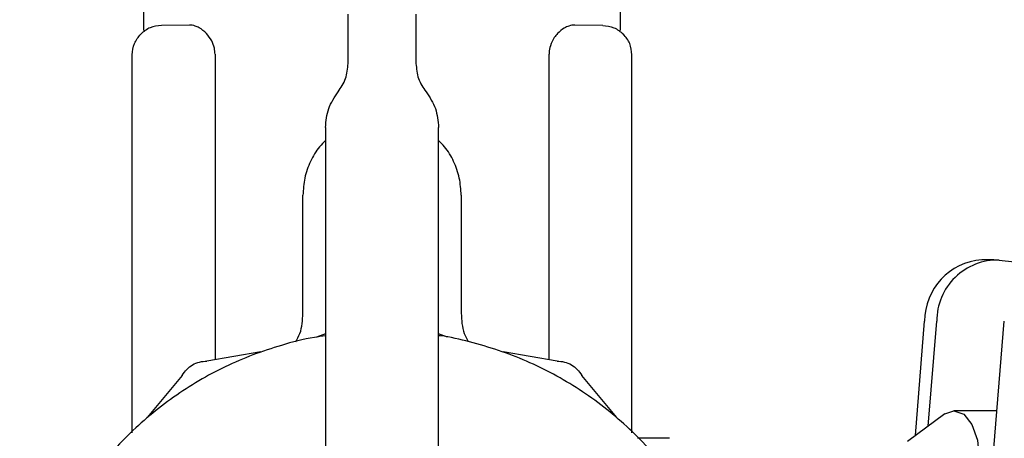
# Model space of a CAD drawing. Units: inches. Extents: x 0.4 to 16.6, y 0.2 to 10.8.
# Drawn here: x 11.5 to 11.6, y 5.6 to 5.6 of the extents above; entities that cross this region are included whole.
import ezdxf

# ---------------------------------------------------------------- set-up
doc = ezdxf.new("R2010")
doc.units = ezdxf.units.IN
doc.header["$MEASUREMENT"] = 0
doc.layers.add('WH', color=7, linetype='Continuous')

msp = doc.modelspace()

# ---------------------------------------------------------------- linework, layer by layer
at = {"layer": 'WH', "linetype": 'Continuous', "lineweight": 25}
for p, q in [((11.50865047180042, 5.61813722369759), (11.50865047180042, 5.609399951297973)), ((11.55018599197854, 5.609399951297973), (11.55018599197854, 5.61813722369759)), ((11.52646568999749, 5.606548842900888), (11.52646568999749, 5.610823598851876)), ((11.53237124310937, 5.610823598851876), (11.53237124310937, 5.606548842900888)), ((11.51264679896784, 5.609882801720044), (11.51020300853204, 5.60986147663306)), ((11.54863345524691, 5.60986147663306), (11.54618966481112, 5.609882801720044)), ((11.50876029453173, 5.609399951297973), (11.50872180964298, 5.609373316938989)), ((11.53237124310937, 5.60893097538229), (11.53237124310937, 5.608930036726466)), ((11.50766629116975, 5.574406891540786), (11.50766629116975, 5.607302524860955)), ((11.51487657587593, 5.607343297723277), (11.51487657587593, 5.580772298007067)), ((11.54396035723094, 5.580770186031465), (11.54396035723094, 5.607343297723277)), ((11.5511701726092, 5.574401318271835), (11.5511701726092, 5.607302524860955)), ((11.52449685940826, 5.600981088553394), (11.52449685940826, 5.563056283997306)), ((11.5343396043707, 5.563056283997306), (11.5343396043707, 5.600981088553394)), ((11.52252849814694, 5.584810630022577), (11.52252849814694, 5.595075564774509)), ((11.53630796563202, 5.595075564774509), (11.53630796563202, 5.584810630022577)), ((11.58267897128354, 5.58946838688244), (11.58162814608943, 5.58946838688244)), ((11.58315674709756, 5.58944125386255), (11.5856427770454, 5.589158601127778)), ((11.57584837285786, 5.574180382157442), (11.57665702484958, 5.584128168573097)), ((11.57696537328751, 5.574999447362197), (11.57770785004369, 5.584128168573097)), ((11.58149720360209, 5.558380722009796), (11.58359134474372, 5.584128168573097)), ((11.52449685940826, 5.583038154498366), (11.5237027565818, 5.582742741910997)), ((11.53512150467145, 5.582742741910997), (11.5343396043707, 5.583033519885239)), ((11.51886961774797, 5.581447690204879), (11.51417164535268, 5.580653059384522)), ((11.54465261590057, 5.580653059384522), (11.53995464350528, 5.581447690204879)), ((11.51201743023836, 5.579409545749697), (11.50898040932228, 5.575738257494066)), ((11.54984385193097, 5.575738257494066), (11.54680636168698, 5.579409545749697)), ((11.58295775206304, 5.57633934921687), (11.57920923003295, 5.57633934921687)), ((11.57840527132035, 5.576055141833391), (11.57515470620449, 5.573672012030176)), ((11.55444185748109, 5.573937240966229), (11.55164888707905, 5.573961616684639))]:
    msp.add_line(p, q, dxfattribs=at)
at = {"layer": 'WH', "linetype": 'Continuous', "lineweight": 25, "flags": 128}
msp.add_lwpolyline([(11.57840527132035, 5.576055141833391), (11.57920923003295, 5.57633934921687), (11.58005355094595, 5.57602466485213), (11.58076927601117, 5.575128571203881), (11.5812475211531, 5.57378743736344), (11.58141554054546, 5.572205479638351), (11.5812475211531, 5.570623521913261), (11.58076927601117, 5.569282417405815), (11.58005355094595, 5.56838629442457), (11.57920923003295, 5.568071639392826), (11.57840527132035, 5.568355817443311)], dxfattribs=at)
at = {"layer": 'WH', "linetype": 'Continuous', "lineweight": 25}
for centre, radius, start, end in [((11.58203234789612, 5.584108245495945), 0.005375359967830405, 94.31244387200728, 179.7876401104081), ((11.58301176042805, 5.584139313798098), 0.005303922094203102, 88.43358197522849, 180.1203967201756)]:
    msp.add_arc(centre, radius, start, end, dxfattribs=at)
for points, knots in [([(11.51020300853204, 5.60986147663306), (11.50986638256322, 5.609823976329843), (11.50919312779407, 5.60974897540798), (11.5086695961787, 5.609319077771121), (11.50840782927011, 5.609104128048681)], [0, 0, 0, 0, 0.4999978971522491, 1, 1, 1, 1]), ([(11.51414395500589, 5.609146543558694), (11.51393037133286, 5.609337142006718), (11.51360646795965, 5.609626187884458), (11.5131763930362, 5.609801579542761), (11.51289239004968, 5.609872818288193), (11.51272875229246, 5.609879528279161), (11.51264820695157, 5.609882831053039)], [0, 0, 0, 0, 0.4420288388923538, 0.6703444600400379, 0.8377378284021375, 1, 1, 1, 1]), ([(11.5461887261553, 5.609882831053039), (11.54610782745382, 5.609879508466268), (11.54594334519181, 5.609872753023008), (11.54563985503373, 5.609796390579299), (11.54520887474837, 5.609613609644685), (11.54488662236225, 5.609322124210159), (11.54469250877306, 5.609146543558694)], [0, 0, 0, 0, 0.1626232904024187, 0.3306437083610381, 0.5968031337839774, 1, 1, 1, 1]), ([(11.54863345524691, 5.60986147663306), (11.54897007981176, 5.609823963040408), (11.5496433241897, 5.609748936384642), (11.55016686563418, 5.609319063149322), (11.55042863450885, 5.609104128048681)], [0, 0, 0, 0, 0.5000035289955347, 1, 1, 1, 1]), ([(11.50766629116975, 5.607302524860955), (11.50770093164789, 5.607639438961844), (11.50777020598813, 5.608313202816009), (11.508195301709, 5.608840503091008), (11.50840782927011, 5.609104128048681)], [0, 0, 0, 0, 0.5000477523449528, 1, 1, 1, 1]), ([(11.51487657587593, 5.607343297723277), (11.51486412310927, 5.607525801604046), (11.51483572505388, 5.607941994684614), (11.51458616766103, 5.608598253664451), (11.51430376491344, 5.608948398715287), (11.51414395500589, 5.609146543558694)], [0, 0, 0, 0, 0.2531870509883447, 0.5773833316134401, 1, 1, 1, 1]), ([(11.54469250877306, 5.609146543558694), (11.54459581885403, 5.609033458864181), (11.54434651843772, 5.608741886984709), (11.54406743463096, 5.608173164959703), (11.54396562385582, 5.607641637971803), (11.54396115204847, 5.607388322015544), (11.54396035723094, 5.607343297723277)], [0, 0, 0, 0, 0.2514079718641446, 0.6482176494924734, 0.937474324169241, 1, 1, 1, 1]), ([(11.5511701726092, 5.607302524860955), (11.55113529286845, 5.607639326390154), (11.55106553740554, 5.608312890644765), (11.55064092732053, 5.608840392377102), (11.55042863450885, 5.609104128048681)], [0, 0, 0, 0, 0.5000288048128626, 1, 1, 1, 1]), ([(11.52559086277024, 5.604074282153891), (11.52584273545125, 5.604449203086558), (11.52634648889245, 5.605199056978041), (11.52642595587098, 5.606098909449331), (11.52646568999749, 5.606548842900888)], [0, 0, 0, 0, 0.4999919810059822, 0.9999999999999999, 0.9999999999999999, 0.9999999999999999, 0.9999999999999999]), ([(11.53237124310937, 5.606548842900888), (11.53241097723588, 5.606098909449331), (11.53249044421441, 5.605199056978041), (11.53299419765562, 5.604449203086558), (11.53324607033663, 5.604074282153891)], [0, 0, 0, 0, 0.5000080189940178, 0.9999999999999999, 0.9999999999999999, 0.9999999999999999, 0.9999999999999999]), ([(11.52449685940826, 5.600981088553394), (11.52454649849545, 5.601543526603971), (11.524645780904, 5.602668450680544), (11.52527582652483, 5.603605658339527), (11.52559086277024, 5.604074282153891)], [0, 0, 0, 0, 0.4999786761532064, 1, 1, 1, 1]), ([(11.53324607033663, 5.604074282153891), (11.53356091121553, 5.603605638454327), (11.53419060943988, 5.602668326544599), (11.53428993852794, 5.601543511021728), (11.5343396043707, 5.600981088553394)], [0, 0, 0, 0, 0.4999869250572231, 1, 1, 1, 1]), ([(11.52449685940826, 5.599837483097755), (11.5243180827703, 5.599664687205293), (11.52377535372626, 5.599140114472534), (11.52314872284, 5.598029087546498), (11.52262335057246, 5.596595034652515), (11.5225601157398, 5.595582056619143), (11.52252849814694, 5.595075564774509)], [0, 0, 0, 0, 0.1406863778022932, 0.4270948609639207, 0.7135458310933099, 1, 1, 1, 1]), ([(11.53630796563202, 5.595075564774509), (11.53627629074719, 5.59558203386813), (11.53621294451795, 5.596594915445579), (11.53568844243266, 5.598029343248252), (11.53506109750311, 5.599140017657938), (11.53451836328184, 5.599664677346763), (11.5343396043707, 5.599837483097755)], [0, 0, 0, 0, 0.2864491249112859, 0.5728662324172704, 0.8593160994576668, 1, 1, 1, 1]), ([(11.52190523068031, 5.582321725441282), (11.52203721559453, 5.582565153115213), (11.5224522386733, 5.583330605010127), (11.52249757773465, 5.58421053430459), (11.52252849814694, 5.584810630022577)], [0, 0, 0, 0, 0.3180182524167008, 1, 1, 1, 1]), ([(11.53630796563202, 5.584810630022577), (11.53633866793572, 5.584210468289209), (11.53638310488298, 5.583341824830003), (11.53679106140072, 5.58258574586684), (11.5369171532613, 5.582352055757571)], [0, 0, 0, 0, 0.690918382000146, 1, 1, 1, 1]), ([(11.52449685940826, 5.582847636699245), (11.52417481240447, 5.582805286870697), (11.52287558770304, 5.582634436210069), (11.51991095777201, 5.58186937359439), (11.51652754674294, 5.58060444840406), (11.51268112618454, 5.578551179781369), (11.50910185352326, 5.576031541731178), (11.50536818984657, 5.57233720833879), (11.50280863318292, 5.568785459381852), (11.5007189957527, 5.564960533453046), (11.49943498086837, 5.561703253711519), (11.49856983705408, 5.558327806279377), (11.4981326569081, 5.55575336311625), (11.49783612988293, 5.552281573496743), (11.49795540138841, 5.549219377546883), (11.49839019070229, 5.546203639925144), (11.49883339045434, 5.544073328416236), (11.49982291403779, 5.540731834481475), (11.50157739968815, 5.536722019747568), (11.50397112628904, 5.533057300661017), (11.50679056259784, 5.529732908394113), (11.5100131756606, 5.526770951459652), (11.51368248661133, 5.52438400549303), (11.51760279354593, 5.522479423915651), (11.52091751112527, 5.521350510706258), (11.52430822707725, 5.520655581152946), (11.52686037385131, 5.520332271172609), (11.52855968891127, 5.520292407426654), (11.52941213062663, 5.520272410240266)], [0, 0, 0, 0, 0.01037048243646757, 0.0418373305408791, 0.09750883822923813, 0.1252745973242493, 0.1809456706383956, 0.2366183208355427, 0.2922904624827709, 0.3200544003942785, 0.3757263873895396, 0.4034899510361802, 0.4312537020819563, 0.4590173389872959, 0.5146892464724917, 0.5285624148198654, 0.5563262831896701, 0.5840898305540368, 0.6397630437246205, 0.6954329025907364, 0.7231984545752934, 0.7788700468437108, 0.8345414227372538, 0.8623057086339014, 0.9179780784339276, 0.9457409233840937, 0.9727815627403916, 1, 1, 1, 1]), ([(11.52941213062663, 5.520272410240266), (11.5303977435452, 5.520299147687391), (11.53236903428976, 5.520352624342429), (11.53530027928314, 5.52078389627891), (11.53891653429319, 5.521643506921289), (11.5422962138189, 5.522936073382661), (11.54614334269537, 5.524984298707454), (11.54972233698567, 5.527505918455015), (11.55345609090788, 5.531199610754809), (11.55601562528184, 5.534751513869085), (11.5581052676109, 5.538576416494401), (11.55938927283987, 5.541833703694916), (11.56025443923426, 5.545209160482393), (11.56069155747394, 5.547783600050454), (11.56098835819725, 5.551255420863978), (11.56086766603539, 5.554317450866736), (11.56043437963634, 5.557333382428949), (11.55999077115013, 5.5594636167944), (11.55900138360485, 5.562805114884472), (11.55724699985233, 5.566815141078544), (11.55485253921448, 5.570479345242194), (11.55203382609529, 5.573804217132241), (11.54881112264883, 5.576766689116762), (11.54514150854806, 5.579150911757971), (11.54122210993171, 5.581062460343997), (11.5379025664453, 5.582154465973504), (11.53530161897412, 5.582755486735886), (11.53438905457311, 5.582865048794487), (11.5343396043707, 5.582870985762846)], [0, 0, 0, 0, 0.0314707864696926, 0.06294364544406585, 0.09441842374655872, 0.1500953633755484, 0.1778638316113971, 0.2335403368237915, 0.2892184190730452, 0.3448959927227602, 0.3726626395974103, 0.4283400585800685, 0.4561063311533339, 0.4838730990511066, 0.511639133711465, 0.5673166689359931, 0.5811904791064472, 0.608957056432609, 0.6367233127220118, 0.6924019579996321, 0.7480799814711742, 0.7758450110142961, 0.8315222465270631, 0.8871988840138503, 0.9149658789075936, 0.9706436807323678, 0.9984092345390345, 1, 1, 1, 1]), ([(11.51201743023836, 5.579409545749697), (11.51213961551063, 5.579590234600843), (11.51238389977632, 5.579951484713088), (11.51291349671232, 5.580344983374459), (11.51351894115351, 5.580607423102267), (11.51395407357345, 5.58063784703084), (11.51417164535268, 5.580653059384522)], [0, 0, 0, 0, 0.2500681004328931, 0.4999596199597472, 0.7499734099609378, 1, 1, 1, 1]), ([(11.54465261590057, 5.580653059384522), (11.54487018699805, 5.580637726035778), (11.54530527319791, 5.580607063284554), (11.54591076298653, 5.580344863623737), (11.54644092951514, 5.579952050974732), (11.54668456555849, 5.579590359156906), (11.54680636168698, 5.579409545749697)], [0, 0, 0, 0, 0.2500615728170396, 0.5000587886372301, 0.7500743191454973, 1, 1, 1, 1])]:
    msp.add_open_spline(points, degree=3, knots=knots, dxfattribs=at)

doc.saveas('drawing.dxf')
